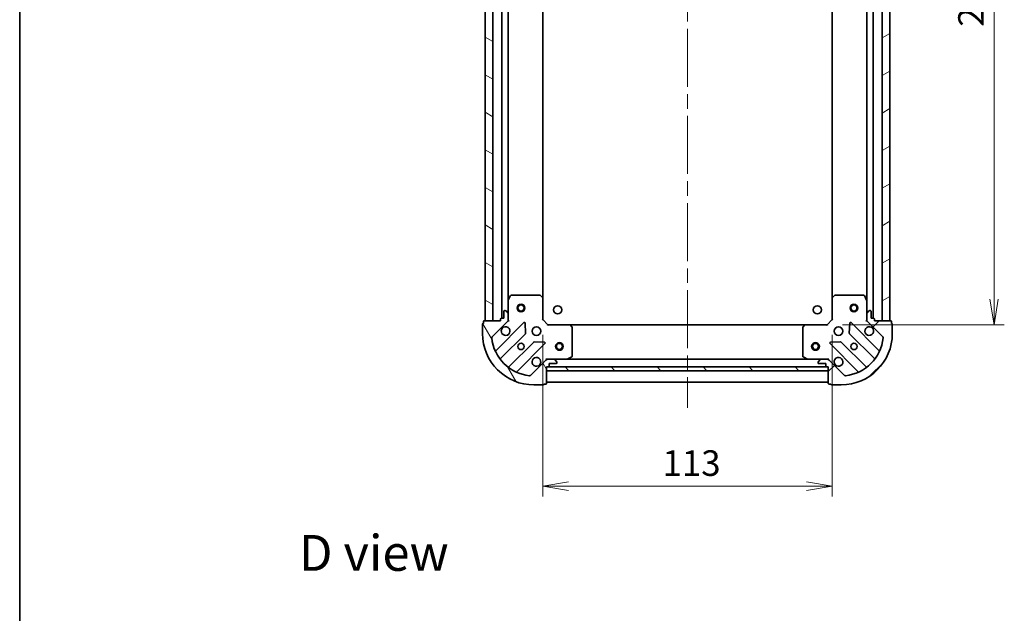
# Model space of a CAD drawing. Units: millimetres. Extents: x -929 to 5452, y 32 to 1156.
# Drawn here: x 58 to 443, y 693 to 924 of the extents above; entities that cross this region are included whole.
import ezdxf

# ---------------------------------------------------------------- set-up
doc = ezdxf.new("R2010")
doc.units = ezdxf.units.MM
doc.header["$LTSCALE"] = 4
doc.linetypes.add('CHAIN', pattern=[0.35429999999999995, 0.2362, -0.0295, 0.0591, -0.0295])
doc.layers.get('Defpoints').update_dxf_attribs({"lineweight": 25})
for name, color, linetype, lineweight in [('Border (ISO)', 7, 'Continuous', 35), ('Centerline (ISO)', 131, 'Continuous', 18), ('Dimension (ISO)', 7, 'Continuous', 18), ('Hatch (ISO)', 1, 'Continuous', 18), ('Symbol (ISO)', 7, 'Continuous', 18), ('Visible (ISO)', 7, 'Continuous', 35)]:
    doc.layers.add(name, color=color, linetype=linetype, lineweight=lineweight)
doc.styles.add('Note Text (TK)', font='MS PGothic.ttf')
doc.dimstyles.new('Default - Method 1b (TK)', dxfattribs={"dimscale": 4, "dimtxt": 2.5, "dimasz": 2.5, "dimexe": 1, "dimexo": 1.499999999999999, "dimgap": 1, "dimtad": 1, "dimrnd": 1e-08, "dimdsep": 46, "dimtxsty": 'Note Text (TK)', "dimblk": 'OPEN', "dimcen": 0.09, "dimdle": 5, "dimclrd": 100, "dimclre": 100, "dimclrt": 7, "dimadec": 1, "dimazin": 1, "dimtfac": 1, "dimtmove": 0, "dimatfit": 3, "dimldrblk": 'OPEN', "dimfxl": 1, "dimtolj": 1, "dimlwd": -1, "dimlwe": -1, "dimarcsym": 0})

# ---------------------------------------------------------------- blocks, each defined once
blk = doc.blocks.new('Borders tk図枠')
at = {"layer": 'Border (ISO)'}
blk.add_line((14.49999999999999, 289), (14.50000000000001, 8.000000000000007), dxfattribs=at)
blk = doc.blocks.new('_Open')
at = {"color": 0, "linetype": 'ByBlock', "lineweight": -2}
for p, q in [((-1, 0.1666666666666666), (0, 0)), ((-1, -0.1666666666666666), (0, 0)), ((0, 0), (-1, 0))]:
    blk.add_line(p, q, dxfattribs=at)
blk = doc.blocks.new('*D7')
at = {"layer": 'Defpoints', "color": 0}
for p in [(262.2696557709888, 807.1931507895472), (375.2696557701358, 807.1931507906054), (375.2696557701358, 742.1639854748786)]:
    blk.add_point(p, dxfattribs=at)
at = {"layer": 'Dimension (ISO)', "color": 100}
for p, q in [((262.2696557709888, 801.1931507895472), (262.2696557709888, 738.1639854748786)), ((375.2696557701358, 801.1931507906055), (375.2696557701358, 738.1639854748786)), ((272.2696557709888, 742.1639854748786), (365.2696557701358, 742.1639854748786))]:
    blk.add_line(p, q, dxfattribs=at)
at = {"layer": 'Dimension (ISO)', "color": 100, "xscale": 10, "yscale": 10, "zscale": 10, "rotation": 180}
blk.add_blockref('_Open', (262.2696557709888, 742.1639854748786), dxfattribs=at)
at = {"layer": 'Dimension (ISO)', "color": 100, "xscale": 10, "yscale": 10, "zscale": 10}
blk.add_blockref('_Open', (375.2696557701358, 742.1639854748786), dxfattribs=at)
at = {"layer": 'Dimension (ISO)', "color": 7, "insert": (308.9969282065851, 751.1639854748786), "char_height": 10, "attachment_point": 4, "style": 'Note Text (TK)'}
blk.add_mtext('\\A1;113', dxfattribs=at)
blk = doc.blocks.new('*D8')
at = {"layer": 'Defpoints', "color": 0}
for p in [(373.2696557687426, 1058.193150790518), (373.2696557701467, 805.1931507905715), (438.5028944030251, 805.1931507905715)]:
    blk.add_point(p, dxfattribs=at)
at = {"layer": 'Dimension (ISO)', "color": 100}
for p, q in [((379.2696557687426, 1058.193150790518), (442.5028944030252, 1058.193150790518)), ((438.5028944030252, 1048.193150790518), (438.5028944030251, 815.1931507905715)), ((379.2696557701467, 805.1931507905715), (442.5028944030251, 805.1931507905715))]:
    blk.add_line(p, q, dxfattribs=at)
at = {"layer": 'Dimension (ISO)', "color": 100, "xscale": 10, "yscale": 10, "zscale": 10}
for p, rotation in [((438.5028944030252, 1058.193150790518), 90), ((438.5028944030251, 805.1931507905715), 270)]:
    blk.add_blockref('_Open', p, dxfattribs=dict(at, rotation=rotation))
at = {"layer": 'Dimension (ISO)', "color": 7, "insert": (429.502894403025, 921.5226962450902), "char_height": 10, "attachment_point": 4, "rotation": 90, "style": 'Note Text (TK)'}
blk.add_mtext('\\A1;253', dxfattribs=at)

msp = doc.modelspace()

# ---------------------------------------------------------------- hatches: boundary and pattern name
at = {"layer": 'Hatch (ISO)'}
h = msp.add_hatch(dxfattribs=at)
h.set_pattern_fill('ANSI31', color=256, scale=101.6, angle=105.00024553567, style=0)
h.set_pattern_definition([(150.00024553567, (0, 0), (-6.349952866808234, -10.99854984028867), [])])
h.paths.add_polyline_path([(239.7696557710317, 806.6931507893418), (242.7696557710318, 806.6931507893692), (242.7696557687565, 1056.693150789369), (239.7696557687565, 1056.693150789342)])
h = msp.add_hatch(dxfattribs=at)
h.set_pattern_fill('ANSI31', color=256, scale=101.6, angle=-14.99997778074499, style=0)
h.set_pattern_definition([(30.000022219255, (0, 0), (-6.350004265217327, 10.99852016553689), [])])
h.paths.add_polyline_path([(397.769655768774, 1056.693150790728), (394.7696557687739, 1056.693150790712), (394.7696557701383, 806.6931507907117), (397.7696557701383, 806.693150790728)])
h = msp.add_hatch(dxfattribs=at)
h.set_pattern_fill('ANSI31', color=256, scale=101.6, angle=75.00017538262, style=0)
h.set_pattern_definition([(120.00017538262, (0, 0), (-10.99850319063436, -6.350033666493875), [])])
edge = h.paths.add_edge_path()
edge.add_ellipse((247.7696557710279, 807.1073643517884), major_axis=(0.7071067811801118, 0.7071067811929841), ratio=1, start_angle=270.0000000000009, end_angle=315.0000000000006)
edge.add_line((248.7696557710279, 807.1073643517975), (248.7696557710062, 809.4860440082379))
edge.add_ellipse((248.2696557710062, 809.4860440082333), major_axis=(-4.5497e-12, 0.5000000000000006), ratio=1, start_angle=269.9999999999998, end_angle=314.999999999999)
edge.add_line((248.6232091615963, 809.8395973988298), (247.9161023804033, 810.5467041800098))
edge.add_ellipse((247.5625489898132, 810.1931507894134), major_axis=(-0.3535533905964923, 0.353553390590058), ratio=1, start_angle=269.999999999999, end_angle=314.9999999999998)
edge.add_line((247.5625489898087, 810.6931507894135), (247.3696557709952, 810.6931507894117))
edge.add_ellipse((247.3696557709979, 810.3931507894117), major_axis=(-0.299999999999998, -2.7276e-12), ratio=1, start_angle=270.0000000000015, end_angle=360.0000000000016)
edge.add_line((247.0696557709979, 810.393150789409), (247.0696557710225, 807.693150789409))
edge.add_line((247.0696557710225, 807.693150789409), (246.0696557710225, 807.6931507893999))
edge.add_ellipse((246.0696557710252, 807.3931507893998), major_axis=(-0.3000000000000003, -2.7276e-12), ratio=1, start_angle=269.9999999999947, end_angle=360.0000000000016)
edge.add_line((245.7696557710252, 807.3931507893972), (245.7696557710316, 806.693150789397))
edge.add_line((245.7696557710316, 806.693150789397), (239.3696557710316, 806.6931507893389))
edge.add_ellipse((239.3696557710343, 806.3931507893388), major_axis=(-0.3000000000000014, -2.7321e-12), ratio=1, start_angle=269.9999999999939, end_angle=359.9999999999973)
edge.add_line((239.0696557710343, 806.3931507893363), (239.0696557710406, 805.6931507893361))
edge.add_ellipse((239.0696557710434, 805.3931507893361), major_axis=(-0.3000000000000014, -2.7454e-12), ratio=1, start_angle=270.0000000000049, end_angle=360.0000000000016)
edge.add_line((238.7696557710434, 805.3931507893334), (238.7696557710771, 801.6931507893333))
edge.add_ellipse((258.7696557710771, 801.6931507895152), major_axis=(1.820026e-10, -20), ratio=1, start_angle=270, end_angle=360)
edge.add_line((258.769655771259, 781.6931507895152), (262.469655771259, 781.693150789549))
edge.add_ellipse((262.4696557712564, 781.993150789549), major_axis=(0.3000000000000025, 2.7309e-12), ratio=1, start_angle=269.9999999999941, end_angle=359.9999999999975)
edge.add_line((262.7696557712564, 781.9931507895518), (263.4696557712564, 781.9931507895582))
edge.add_ellipse((263.4696557712536, 782.2931507895584), major_axis=(0.299999999999998, 2.7276e-12), ratio=1, start_angle=270.0000000000015, end_angle=360.0000000000016)
edge.add_line((263.7696557712536, 782.2931507895609), (263.7696557711954, 788.693150789561))
edge.add_line((263.7696557711954, 788.693150789561), (264.4696557711954, 788.6931507895673))
edge.add_ellipse((264.4696557711927, 788.9931507895673), major_axis=(0.299999999999998, 2.7298e-12), ratio=1, start_angle=270.0000000000079, end_angle=360.0000000000012)
edge.add_line((264.7696557711927, 788.99315078957), (264.7696557711836, 789.99315078957))
edge.add_line((264.7696557711836, 789.99315078957), (267.4696557711836, 789.9931507895946))
edge.add_ellipse((267.4696557711808, 790.2931507895946), major_axis=(0.299999999999998, 2.7276e-12), ratio=1, start_angle=270.0000000000015, end_angle=360.0000000000016)
edge.add_line((267.7696557711808, 790.2931507895973), (267.7696557711791, 790.4860440084108))
edge.add_ellipse((267.2696557711791, 790.4860440084062), major_axis=(-4.5497e-12, 0.4999999999999983), ratio=1, start_angle=269.9999999999998, end_angle=314.9999999999997)
edge.add_line((267.6232091617691, 790.8395973990026), (266.9161023805762, 791.5467041801827))
edge.add_ellipse((266.5625489899861, 791.1931507895863), major_axis=(-0.3535533905964914, 0.353553390590056), ratio=1, start_angle=269.9999999999968, end_angle=314.9999999999987)
edge.add_line((266.5625489899816, 791.6931507895863), (264.1838693335412, 791.6931507895647))
edge.add_ellipse((264.1838693335503, 790.6931507895647), major_axis=(-0.9999999999999943, -9.0972e-12), ratio=1, start_angle=269.9999999999998, end_angle=314.9999999999995)
edge.add_line((263.4767625523573, 791.4002575707447), (257.4987777730485, 785.4222727913271))
edge.add_ellipse((257.145224382452, 785.7758261819173), major_axis=(-0.3535533905900536, -0.3535533905964907), ratio=1, start_angle=39.17289348887971, end_angle=89.99999999999949, ccw=False)
edge.add_ellipse((258.7696557710771, 801.6931507895152), major_axis=(-16.41474100158559, 1.675194869519604), ratio=1, start_angle=11.654213022238594, end_angle=90, ccw=False)
edge.add_ellipse((242.8523311635085, 800.0687194006006), major_axis=(-0.0507634809035862, 0.4974163939865183), ratio=1, start_angle=39.17289348888261, end_angle=90.00000000000261, ccw=False)
edge.add_line((242.498777772912, 800.4222727911907), (248.4767625522209, 806.4002575706083))
h = msp.add_hatch(dxfattribs=at)
h.set_pattern_fill('ANSI31', color=256, scale=101.6, style=0)
h.set_pattern_definition([(45, (0, 0), (-8.980256121069154, 8.980256121069154), [])])
edge = h.paths.add_edge_path()
edge.add_ellipse((373.3554422078527, 790.6931507905949), major_axis=(-0.7071067811904082, 0.7071067811826877), ratio=1, start_angle=269.9999999999985, end_angle=314.9999999999997)
edge.add_line((373.3554422078472, 791.6931507905952), (370.9767625514068, 791.6931507905821))
edge.add_ellipse((370.9767625514096, 791.1931507905819), major_axis=(-0.5000000000000006, -2.7285e-12), ratio=1, start_angle=270.0000000000049, end_angle=314.9999999999983)
edge.add_line((370.6232091608144, 791.5467041811734), (369.9161023796317, 790.839597399983))
edge.add_ellipse((370.2696557702269, 790.4860440093915), major_axis=(-0.3535533905913458, -0.3535533905952045), ratio=1, start_angle=269.9999999999983, end_angle=315.0000000000008)
edge.add_line((369.769655770227, 790.4860440093888), (369.769655770228, 790.2931507905754))
edge.add_ellipse((370.069655770228, 790.2931507905771), major_axis=(1.6349e-12, -0.299999999999998), ratio=1, start_angle=269.9999999999999, end_angle=360.0000000000016)
edge.add_line((370.0696557702296, 789.9931507905771), (372.7696557702295, 789.9931507905919))
edge.add_line((372.7696557702296, 789.9931507905919), (372.769655770235, 788.9931507905919))
edge.add_ellipse((373.069655770235, 788.9931507905935), major_axis=(1.6349e-12, -0.3000000000000003), ratio=1, start_angle=269.9999999999965, end_angle=360.0000000000016)
edge.add_line((373.0696557702366, 788.6931507905934), (373.7696557702366, 788.6931507905972))
edge.add_line((373.7696557702366, 788.6931507905972), (373.7696557702716, 782.2931507905973))
edge.add_ellipse((374.0696557702716, 782.2931507905989), major_axis=(1.6393e-12, -0.3000000000000014), ratio=1, start_angle=269.9999999999956, end_angle=359.999999999999)
edge.add_line((374.0696557702733, 781.9931507905987), (374.7696557702732, 781.9931507906027))
edge.add_ellipse((375.0696557702732, 781.9931507906044), major_axis=(1.6526e-12, -0.3000000000000014), ratio=1, start_angle=269.9999999999999, end_angle=359.9999999999965)
edge.add_line((375.0696557702748, 781.6931507906042), (378.7696557702748, 781.6931507906245))
edge.add_ellipse((378.7696557701657, 801.6931507906246), major_axis=(20, 1.091534e-10), ratio=1, start_angle=269.9999999999999, end_angle=360)
edge.add_line((398.7696557701657, 801.6931507907337), (398.7696557701455, 805.3931507907337))
edge.add_ellipse((398.4696557701455, 805.393150790732), major_axis=(-1.6382e-12, 0.3000000000000025), ratio=1, start_angle=270.0000000000027, end_angle=359.9999999999992)
edge.add_line((398.4696557701438, 805.693150790732), (398.46965577014, 806.3931507907321))
edge.add_ellipse((398.16965577014, 806.3931507907305), major_axis=(-1.6349e-12, 0.299999999999998), ratio=1, start_angle=270.0000000000033, end_angle=360.0000000000016)
edge.add_line((398.1696557701384, 806.6931507907304), (391.7696557701384, 806.6931507906955))
edge.add_line((391.7696557701384, 806.6931507906954), (391.7696557701346, 807.3931507906955))
edge.add_ellipse((391.4696557701347, 807.3931507906939), major_axis=(-1.6371e-12, 0.299999999999998), ratio=1, start_angle=269.9999999999994, end_angle=359.9999999999994)
edge.add_line((391.469655770133, 807.6931507906937), (390.469655770133, 807.6931507906884))
edge.add_line((390.4696557701329, 807.6931507906884), (390.4696557701182, 810.3931507906885))
edge.add_ellipse((390.1696557701183, 810.3931507906867), major_axis=(-1.6349e-12, 0.299999999999998), ratio=1, start_angle=269.9999999999999, end_angle=360.0000000000016)
edge.add_line((390.1696557701166, 810.6931507906868), (389.9767625513031, 810.6931507906856))
edge.add_ellipse((389.9767625513059, 810.1931507906858), major_axis=(-0.4999999999999983, -2.7285e-12), ratio=1, start_angle=270.000000000013, end_angle=314.9999999999983)
edge.add_line((389.6232091607107, 810.546704181277), (388.916102379528, 809.8395974000867))
edge.add_ellipse((389.2696557701232, 809.4860440094953), major_axis=(-0.3535533905913437, -0.3535533905952036), ratio=1, start_angle=269.9999999999967, end_angle=315.0000000000007)
edge.add_line((388.7696557701232, 809.4860440094926), (388.7696557701362, 807.1073643530523))
edge.add_ellipse((389.7696557701362, 807.1073643530576), major_axis=(5.4548e-12, -0.9999999999999943), ratio=1, start_angle=269.9999999999989, end_angle=314.9999999999998)
edge.add_line((389.0625489889535, 806.4002575718671), (395.0405337683493, 800.4222727925365))
edge.add_ellipse((394.686980377758, 800.0687194019414), major_axis=(0.3535533905952028, -0.3535533905913415), ratio=1, start_angle=39.17289348888289, end_angle=90.00000000000313, ccw=False)
edge.add_ellipse((378.7696557701657, 801.6931507906246), major_axis=(-1.675194869579399, -16.41474100157952), ratio=1, start_angle=11.654213022238594, end_angle=90.00000000000023, ccw=False)
edge.add_ellipse((380.3940871590226, 785.7758261830498), major_axis=(-0.4974163939867046, -0.0507634809017745), ratio=1, start_angle=39.172893488881925, end_angle=89.99999999999551, ccw=False)
edge.add_line((380.0405337684312, 785.4222727924548), (374.0625489890353, 791.4002575717853))
h = msp.add_hatch(dxfattribs=at)
h.set_pattern_fill('ANSI31', color=256, scale=101.6, angle=90.00021045915, style=0)
h.set_pattern_definition([(135.0002104591499, (0, 0), (-8.980223134685914, -8.980289107331227), [])])
h.paths.add_polyline_path([(263.7696557711955, 788.693150789561), (263.7696557712092, 787.193150789561), (373.769655771209, 787.1931507905618), (373.7696557711955, 788.6931507905618)])

# ---------------------------------------------------------------- linework, layer by layer
at = {"layer": 'Centerline (ISO)', "linetype": 'CHAIN', "ltscale": 23.99096870422363}
msp.add_line((318.76965576848, 1090.69315079006), (318.7696557703273, 772.6931507902973), dxfattribs=at)
at = {"layer": 'Visible (ISO)'}
for p, q in [((239.7696557687567, 1056.693150789341), (239.7696557710316, 806.6931507893426)), ((242.7696557710317, 806.6931507893697), (242.7696557687567, 1056.693150789368)), ((246.2696557687614, 1055.6931507894), (246.269655771018, 807.6931507894022)), ((391.2696557701329, 807.6931507906927), (391.2696557687795, 1055.69315079072)), ((394.769655768774, 1056.693150790711), (394.7696557701383, 806.6931507907117)), ((397.7696557701384, 806.693150790728), (397.7696557687742, 1056.693150790728)), ((248.769655770955, 814.6223303961749), (248.7696557688245, 1048.763971182673)), ((262.2696557709458, 815.6297533242861), (262.2696557688335, 1047.756548254807)), ((375.2696557688228, 1047.756548255835), (375.2696557700897, 815.6297533253439)), ((388.7696557688173, 1048.763971183947), (388.7696557700952, 814.6223303974291)), ((249.6867378102674, 816.5273148680826), (248.8013276136585, 814.7564944748246)), ((261.1514376945619, 816.693150789537), (249.9550659675658, 816.693150789435)), ((262.1743121656607, 815.8491063732798), (261.356094089275, 816.6125038385336)), ((262.2696557710272, 807.1931507895472), (262.2696557709504, 815.6297533242856)), ((375.2696557700897, 815.6297533253439), (375.2696557701359, 807.1931507906054)), ((376.1832174517509, 816.6125038396053), (375.3649993753762, 815.8491063743394)), ((387.5842455734589, 816.6931507906726), (376.3878738464629, 816.6931507906118)), ((388.7379839273945, 814.7564944760791), (387.8525737307598, 816.5273148693241)), ((248.7696557709597, 814.6223303961743), (248.7696557710064, 809.4860440082379)), ((388.7696557701231, 809.4860440094926), (388.7696557700952, 814.6223303974293)), ((247.0696557710226, 807.693150789409), (246.0696557710225, 807.6931507893999)), ((247.069655770998, 810.3931507894088), (247.0696557710226, 807.693150789409)), ((247.5625489898087, 810.6931507894135), (247.3696557709953, 810.6931507894114)), ((248.6232091615963, 809.8395973988298), (247.9161023804033, 810.5467041800098)), ((248.7696557710279, 807.1073643517973), (248.7696557710062, 809.4860440082379)), ((388.7696557701231, 809.4860440094926), (388.7696557701361, 807.107364353052)), ((389.6232091607107, 810.5467041812769), (388.916102379528, 809.8395974000865)), ((390.1696557701166, 810.6931507906868), (389.9767625513031, 810.6931507906856)), ((390.4696557701329, 807.6931507906884), (390.4696557701182, 810.3931507906883)), ((391.4696557701329, 807.6931507906937), (390.4696557701329, 807.6931507906884)), ((238.7696557710436, 805.3931507893334), (238.7696557710772, 801.6931507893333)), ((239.0696557710344, 806.3931507893359), (239.0696557710408, 805.6931507893361)), ((245.7696557710317, 806.693150789397), (239.3696557710317, 806.6931507893388)), ((239.7696557710316, 806.6931507893426), (242.7696557710317, 806.6931507893697)), ((242.4987777729121, 800.4222727911907), (248.4767625522208, 806.4002575706082)), ((254.880479270014, 806.003974288456), (244.0571387596882, 795.180633777933)), ((245.7696557710253, 807.3931507893972), (245.7696557710317, 806.693150789397)), ((248.7696557710324, 806.6931507894242), (248.6798354921563, 806.6931507894235)), ((248.7696557710281, 807.107245505578), (248.7696557710318, 806.6931507894242)), ((248.7696557710322, 806.6931507894242), (249.1199215175453, 806.6931507894299)), ((255.5638978741381, 801.8752808426897), (255.3923257708464, 805.8049280703141)), ((261.9696557710283, 807.0688867208326), (262.2696557710272, 807.1931507895472)), ((264.2696557710453, 805.1931507895654), (262.2696557710272, 807.1931507895472)), ((264.2696557710454, 805.1931507895654), (264.1453917023362, 804.8931507895643)), ((272.7062583057839, 805.1931507896421), (264.2696557710453, 805.1931507895654)), ((364.8330532354082, 805.1931507905485), (272.7062583057839, 805.1931507900459)), ((273.6890088200486, 804.2795891079844), (272.9256113547797, 805.0978071843564)), ((273.7696557711574, 792.8785609862769), (273.7696557710556, 804.0749327132729)), ((363.7696557701528, 804.0749327141638), (363.7696557702139, 792.8785609871677)), ((364.6137001864138, 805.0978071852595), (363.8503027211568, 804.2795891088765)), ((373.2696557701467, 805.1931507905944), (364.8330532354082, 805.1931507905485)), ((375.2696557701358, 807.1931507906054), (373.2696557701467, 805.1931507905944)), ((373.3939198388603, 804.8931507905951), (373.2696557701467, 805.1931507905944)), ((375.2696557701358, 807.1931507906054), (375.5696557701364, 807.0688867218951)), ((382.1469857703368, 805.8049280714725), (381.9754136671023, 801.8752808438456)), ((393.4821727816496, 795.1806337792565), (382.6588322711663, 806.0039742896219)), ((388.4193900236249, 806.6931507906797), (388.7696557701381, 806.6931507906792)), ((388.7696557701384, 806.6931507906792), (388.7696557701361, 807.1072455068328)), ((388.8594760490139, 806.6931507906797), (388.7696557701379, 806.6931507906792)), ((389.0625489889535, 806.4002575718673), (395.0405337683492, 800.4222727925365)), ((391.7696557701384, 806.6931507906954), (391.7696557701345, 807.3931507906955)), ((398.1696557701384, 806.6931507907304), (391.7696557701384, 806.6931507906954)), ((394.7696557701385, 806.6931507907117), (397.7696557701384, 806.693150790728)), ((398.4696557701438, 805.693150790732), (398.46965577014, 806.3931507907319)), ((398.7696557701656, 801.6931507907337), (398.7696557701454, 805.3931507907337)), ((245.7768803507323, 791.9506279006577), (255.4763154420215, 801.6500629921235)), ((382.0629960992221, 801.6500629932805), (391.7624311906525, 791.950627901956)), ((258.7265679737452, 798.3998104604588), (249.0271328824561, 788.700375368993)), ((252.2571387597628, 786.9806337780078), (263.0804792700886, 797.8039742885306)), ((262.8814330519376, 798.3158207893592), (258.95178582431, 798.4873928925794)), ((374.458832271211, 797.8039742895771), (385.2821727816944, 786.9806337792119)), ((378.5875257169797, 798.4873928936861), (374.6578784893546, 798.3158207904087)), ((388.5121786589762, 788.700375370244), (378.8127435675457, 798.3998104615687)), ((271.832999456568, 791.7248226323343), (273.6038198498099, 792.6102328289754)), ((363.9354916915654, 792.6102328298687), (365.7063120848201, 791.7248226332533)), ((263.4767625523573, 791.4002575707447), (257.4987777730485, 785.4222727913271)), ((263.7696557711675, 792.0434165360743), (263.7696557711682, 791.6931507895612)), ((263.769655771169, 791.6033305106853), (263.7696557711682, 791.6931507895616)), ((263.7696557711682, 791.6931507895608), (264.1837504873219, 791.6931507895647)), ((263.7696557712537, 782.2931507895611), (263.7696557711954, 788.693150789561)), ((263.7696557711954, 788.693150789561), (264.4696557711954, 788.6931507895673)), ((263.7696557711954, 788.693150789561), (263.7696557712091, 787.193150789561)), ((373.7696557711954, 788.6931507905618), (263.7696557711954, 788.693150789561)), ((266.5625489899815, 791.6931507895863), (264.1838693335412, 791.6931507895647)), ((264.6932625693316, 788.7931507900021), (372.846048972486, 788.7931507905923)), ((264.7696557711927, 788.99315078957), (264.7696557711836, 789.9931507895701)), ((264.7696557711836, 789.9931507895701), (267.4696557711836, 789.9931507895947)), ((266.5625489899817, 791.6931507895863), (271.6988353779183, 791.6931507896331)), ((267.6232091617691, 790.8395973990027), (266.9161023805762, 791.5467041801828)), ((267.7696557711808, 790.2931507895973), (267.769655771179, 790.4860440084108)), ((365.8404761634703, 791.6931507905542), (271.6988353779183, 791.6931507900402)), ((365.8404761634703, 791.6931507905541), (370.9767625514069, 791.6931507905821)), ((369.7696557702269, 790.4860440093889), (369.769655770228, 790.2931507905755)), ((370.6232091608144, 791.5467041811734), (369.9161023796317, 790.839597399983)), ((370.0696557702296, 789.9931507905771), (372.7696557702296, 789.9931507905919)), ((373.3554422078471, 791.6931507905952), (370.9767625514069, 791.6931507905821)), ((372.7696557702296, 789.9931507905919), (372.769655770235, 788.9931507905919)), ((373.0696557702367, 788.6931507905934), (373.7696557702367, 788.6931507905972)), ((373.3555610540665, 791.6931507905952), (373.7696557702203, 791.6931507905974)), ((373.7696557702203, 791.6931507905977), (373.7696557702159, 792.0434165371108)), ((373.7696557702203, 791.693150790598), (373.7696557702208, 791.6033305117219)), ((373.7696557702367, 788.6931507905972), (373.7696557702716, 782.2931507905973)), ((373.7696557712092, 787.1931507905618), (373.7696557711955, 788.6931507905618)), ((380.0405337684312, 785.4222727924549), (374.0625489890354, 791.4002575717853)), ((263.7696557712092, 787.193150789561), (373.7696557712092, 787.1931507905618)), ((258.769655771259, 781.6931507895156), (262.4696557712591, 781.6931507895492)), ((262.7696557712563, 781.9931507895518), (263.4696557712564, 781.9931507895582)), ((263.7696557702692, 782.693150789997), (373.7696557702691, 782.6931507905974)), ((374.0696557702733, 781.9931507905989), (374.7696557702732, 781.9931507906028)), ((375.0696557702748, 781.6931507906042), (378.7696557702749, 781.6931507906246))]:
    msp.add_line(p, q, dxfattribs=at)
for centre, radius in [((253.769655770984, 811.6931507894697), 1.5), ((253.7696557709841, 811.6931507894697), 1.193275), ((268.0696557701053, 810.9931507899222), 1.620999999999962), ((369.4696557701029, 810.9931507905613), 1.620999999999962), ((383.7696557701111, 811.6931507906519), 1.5), ((383.7696557701111, 811.6931507906519), 1.193275), ((259.7696557710682, 802.6931507895245), 1.699999999999993), ((377.7696557701603, 802.6931507906191), 1.699999999999994), ((253.7696557711228, 796.6931507894699), 1.229499999999995), ((268.7696557701929, 796.6931507900244), 1.5), ((268.7696557701929, 796.6931507900244), 1.193275), ((368.769655770193, 796.6931507905701), 1.5), ((368.769655770193, 796.6931507905701), 1.193275), ((383.769655770193, 796.6931507906519), 1.229499999999996)]:
    msp.add_circle(centre, radius, dxfattribs=at)
for centre, radius, start, end in [((249.9550659675685, 816.3931507894353), 0.2999999999999994, 90.00000000052246, 153.4349488234439), ((261.1514376945646, 816.393150789537), 0.2999999999999991, 46.98514279534259, 90.00000000052923), ((261.9696557709505, 815.6297533242829), 0.2999999999999993, 0, 46.98514279531414), ((375.5696557700896, 815.6297533253455), 0.2999999999999992, 133.0148572054977, 180), ((376.3878738464644, 816.3931507906115), 0.3000000000000017, 90.00000000031211, 133.0148572054977), ((387.5842455734605, 816.3931507906726), 0.2999999999999992, 26.56505117739964, 90.00000000031211), ((249.0696557709597, 814.6223303961772), 0.299999999999999, 153.4349488234469, 180), ((388.4696557700952, 814.6223303974275), 0.2999999999999995, 0, 26.56505117739964), ((246.0696557710253, 807.3931507893998), 0.2999999999999989, 90.00000000052246, 180), ((247.3696557709979, 810.3931507894115), 0.2999999999999989, 90.00000000052246, 180), ((247.5625489898133, 810.1931507894132), 0.4999999999999982, 45.00000000052104, 90.00000000052108), ((248.2696557710062, 809.4860440082333), 0.4999999999999983, 0, 45.00000000052104), ((389.2696557701231, 809.4860440094953), 0.4999999999999984, 135.0000000003109, 180), ((389.9767625513058, 810.1931507906858), 0.4999999999999984, 90.00000000030941, 135.0000000003051), ((390.1696557701182, 810.3931507906867), 0.299999999999999, 0, 90.00000000032567), ((391.4696557701345, 807.3931507906939), 0.299999999999999, 0, 90.00000000032567), ((239.0696557710435, 805.3931507893361), 0.2999999999999989, 90.00000000052246, 180), ((239.3696557710343, 806.3931507893388), 0.2999999999999989, 90.00000000052246, 180), ((247.7696557710682, 802.6931507894152), 1.699999999999994, 152.499828819818, 117.5001711812236), ((247.7696557710279, 807.1073643517882), 0.9999999999999962, 315.0000000005254, 0), ((255.0926113043719, 805.7918422541018), 0.2999999999999971, 2.500000000517949, 135.0000000005133), ((272.7062583057866, 804.893150789642), 0.2999999999999991, 43.01485720570869, 90.00000000051568), ((273.4696557710555, 804.0749327132703), 0.3000000000000016, 0, 43.01485720570404), ((364.0696557701528, 804.0749327141655), 0.2999999999999992, 136.9851427951167, 180), ((364.8330532354098, 804.8931507905484), 0.2999999999999993, 90.00000000031211, 136.9851427951167), ((382.4467002368113, 805.7918422552646), 0.2999999999999988, 45.00000000030706, 177.5000000003238), ((389.7696557701602, 802.6931507906846), 1.699999999999994, 62.49982881960967, 27.50017118101478), ((389.7696557701362, 807.1073643530576), 0.9999999999999966, 180, 225.0000000003051), ((398.16965577014, 806.3931507907305), 0.299999999999999, 0, 90.00000000032567), ((398.4696557701454, 805.393150790732), 0.299999999999999, 0, 90.00000000032567), ((258.7696557710771, 801.6931507895152), 19.99999999999993, 180, 270.0000000005215), ((242.8523311635085, 800.0687194006006), 0.4999999999999984, 135.0000000005153, 185.8271065116371), ((258.7696557710771, 801.6931507895152), 16.49999999999994, 185.8271065116405, 264.172893489402), ((255.2641834076637, 801.8621950264774), 0.299999999999999, 315.0000000005086, 2.500000000517977), ((378.7696557701657, 801.6931507906246), 19.99999999999993, 270.0000000003127, 0), ((378.7696557701657, 801.6931507906246), 16.49999999999995, 275.8271065114317, 354.1728934891934), ((382.2751281335769, 801.8621950276378), 0.3000000000000003, 177.5000000003244, 225.0000000003166), ((394.6869803777579, 800.0687194019414), 0.4999999999999983, 354.1728934891977, 45.00000000031088), ((258.9387000081032, 798.1876784261048), 0.3000000000000003, 87.50000000052096, 135.0000000005182), ((262.8683472357307, 798.0161063228845), 0.2999999999999988, 315.0000000005086, 87.50000000051416), ((374.6709643055658, 798.0161063239342), 0.2999999999999971, 92.50000000031402, 225.0000000003262), ((378.6006115331909, 798.1876784272116), 0.299999999999999, 45.00000000030706, 92.50000000030047), ((243.8450067253303, 795.392765812287), 0.2999999999999994, 202.88685839704, 315.0000000005373), ((259.7696557711773, 790.6931507895246), 1.699999999999994, 332.4998288198174, 297.5001711812225), ((273.4696557711574, 792.8785609862741), 0.2999999999999992, 296.5650511775999, 0), ((364.0696557702139, 792.8785609871694), 0.2999999999999995, 180, 243.4349488232497), ((377.7696557702258, 790.6931507906193), 1.699999999999994, 242.4998288196096, 207.5001711810137), ((393.6943048160044, 795.3927658136136), 0.2999999999999998, 225.000000000307, 337.1131416037868), ((245.9890123850902, 791.7384958663037), 0.3000000000000009, 135.0000000005086, 217.914499688047), ((248.8150008480982, 788.9125074033471), 0.2999999999999971, 232.0855003129818, 315.0000000005181), ((264.1838693335503, 790.6931507895648), 0.9999999999999964, 90.00000000052108, 135.0000000005182), ((264.4696557711927, 788.9931507895673), 0.2999999999999989, 270.0000000005224, 0), ((266.5625489899861, 791.1931507895863), 0.4999999999999982, 45.00000000052104, 90.00000000052108), ((267.4696557711808, 790.2931507895947), 0.2999999999999989, 270.0000000005224, 0), ((267.269655771179, 790.4860440084063), 0.4999999999999983, 0, 45.00000000052104), ((271.6988353779155, 791.9931507896331), 0.2999999999999994, 270.0000000005224, 296.5650511775999), ((365.8404761634687, 791.993150790554), 0.2999999999999993, 243.4349488232375, 270.0000000003257), ((370.2696557702269, 790.4860440093917), 0.4999999999999984, 135.0000000003109, 180), ((370.069655770228, 790.2931507905771), 0.299999999999999, 180, 270.0000000003257), ((370.9767625514096, 791.193150790582), 0.4999999999999984, 90.00000000030941, 135.0000000003051), ((373.069655770235, 788.9931507905935), 0.299999999999999, 180, 270.0000000003257), ((373.3554422078527, 790.693150790595), 0.9999999999999966, 45.00000000031378, 90.00000000031346), ((388.7243106933309, 788.9125074046012), 0.300000000000001, 225.000000000307, 307.9144996878542), ((391.5502991562977, 791.7384958675989), 0.2999999999999972, 322.0855003127539, 45.00000000029744), ((252.4692707941207, 786.7685017436537), 0.2999999999999998, 135.0000000005086, 247.1131416040113), ((257.145224382452, 785.7758261819173), 0.4999999999999982, 264.1728934893986, 315.0000000005153), ((380.3940871590225, 785.7758261830501), 0.4999999999999985, 225.0000000003166, 275.8271065114318), ((385.0700407473396, 786.7685017448547), 0.2999999999999994, 292.8868583968155, 45.00000000029744), ((262.4696557712564, 781.9931507895492), 0.299999999999999, 270.0000000005224, 0), ((263.4696557712536, 782.2931507895584), 0.2999999999999989, 270.0000000005224, 0), ((374.0696557702716, 782.293150790599), 0.2999999999999989, 180, 270.0000000003257), ((375.0696557702732, 781.9931507906044), 0.299999999999999, 180, 270.0000000003257)]:
    msp.add_arc(centre, radius, start, end, dxfattribs=at)
for points, knots in [([(246.2617396999016, 803.4781279370553), (246.3422952904322, 803.632872657903), (246.448728207525, 803.7763862819041), (246.6864202785553, 804.0140783529388), (246.8299339025542, 804.1205112700341), (246.9846786234005, 804.2010668605676)], [0.2789125936271497, 0.2789125936271497, 0.2789125936271497, 0.2789125936271497, 0.3293346962055642, 0.3293346962055642, 0.379756798783979, 0.379756798783979, 0.379756798783979, 0.379756798783979]), ([(390.554632917806, 804.2010668618484), (390.7093776386535, 804.1205112713171), (390.8528912626539, 804.0140783542238), (391.0905833336877, 803.7763862831928), (391.1970162507825, 803.6328726591934), (391.2775718413154, 803.4781279383468)], [0.2789125936271504, 0.2789125936271504, 0.2789125936271504, 0.2789125936271504, 0.3293346962055631, 0.3293346962055631, 0.3797567987839759, 0.3797567987839759, 0.3797567987839759, 0.3797567987839759]), ([(261.2775718423439, 789.9081736418843), (261.1970162518133, 789.7534289210365), (261.0905833347206, 789.6099152970356), (260.8528912636903, 789.3722232260008), (260.7093776396914, 789.2657903089057), (260.5546329188451, 789.185234718372)], [0.2789125936271504, 0.2789125936271504, 0.2789125936271504, 0.2789125936271504, 0.3293346962055631, 0.3293346962055631, 0.3797567987839759, 0.3797567987839759, 0.3797567987839759, 0.3797567987839759]), ([(376.9846786225801, 789.1852347194554), (376.8299339017326, 789.2657903099866), (376.6864202777321, 789.3722232270796), (376.4487282066983, 789.609915298111), (376.3422952896035, 789.7534289221105), (376.2617396990706, 789.9081736429569)], [0.2789125936271497, 0.2789125936271497, 0.2789125936271497, 0.2789125936271497, 0.3293346962055642, 0.3293346962055642, 0.379756798783979, 0.379756798783979, 0.379756798783979, 0.379756798783979])]:
    msp.add_open_spline(points, degree=3, knots=knots, dxfattribs=at)

# ---------------------------------------------------------------- block references
at = {"xscale": 4, "yscale": 4, "zscale": 4}
msp.add_blockref('Borders tk図枠', (0, 0), dxfattribs=at)

# ---------------------------------------------------------------- texts
at = {"layer": 'Symbol (ISO)', "color": 7, "insert": (167.0317750405274, 716.1026567088225), "char_height": 13.99999976158142, "attachment_point": 4, "line_spacing_factor": 1.5, "style": 'Note Text (TK)'}
msp.add_mtext('\\fMS PGothic|b0|i0;{\\H14.0000;D view}', dxfattribs=at)

# ---------------------------------------------------------------- dimensions: what is measured, and where the dimension line sits
at = {"layer": 'Dimension (ISO)', "color": 100}
for base, p1, p2, angle, override, picture, middle in [((438.5028944030251, 805.1931507905715), (373.2696557687426, 1058.193150790518), (373.2696557701467, 805.1931507905715), 90, {"dimdec": 0, "dimtdec": 0, "dimtofl": 0, "dimatfit": 1}, '*D8', (438.502894403025, 931.6931507905447)), ((375.2696557701358, 742.1639854748786), (262.2696557709888, 807.1931507895472), (375.2696557701358, 807.1931507906054), 180, {"dimgap": 1, "dimdec": 0, "dimtol": 0, "dimlim": 0, "dimtp": 0, "dimtm": 0, "dimtdec": 0, "dimtofl": 0, "dimatfit": 1}, '*D7', (318.7696557705623, 742.1639854748786))]:
    dim = msp.add_linear_dim(base=base, p1=p1, p2=p2, angle=angle, dimstyle='Default - Method 1b (TK)', override=override, dxfattribs=at)
    dim.commit()
    dim.dimension.update_dxf_attribs({"geometry": picture, "text_midpoint": middle, "dimtype": 160})

doc.saveas('drawing.dxf')
